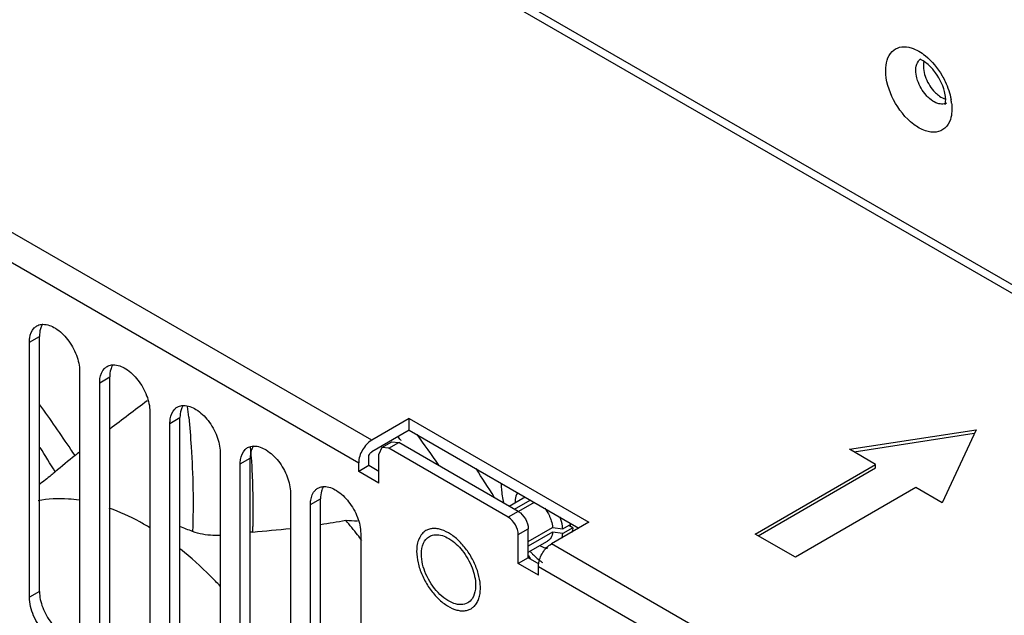
# Model space of a CAD drawing. Units: millimetres. Extents: x 98 to 763, y 309 to 894.
# Drawn here: x 164 to 233, y 453 to 495 of the extents above; entities that cross this region are included whole.
import ezdxf

# ---------------------------------------------------------------- set-up
doc = ezdxf.new("R2010")
doc.units = ezdxf.units.MM
doc.header["$LTSCALE"] = 78.208553
doc.layers.get('0').update_dxf_attribs({"linetype": 'CONTINUOUS'})

msp = doc.modelspace()

# ---------------------------------------------------------------- linework, layer by layer
at = {"color": 7, "linetype": 'Continuous'}
for p, q in [((338.48, 415.361), (115.741, 543.956)), ((338.791, 414.572), (116.176, 543.097)), ((188.573, 464.92), (142.879, 491.302)), ((141.959, 489.71), (187.654, 463.328)), ((164.461, 471.82), (165.168, 472.228)), ((164.461, 453.857), (164.461, 471.82)), ((165.168, 454.265), (165.168, 472.228)), ((167.996, 469.778), (167.996, 451.815)), ((169.411, 468.962), (170.118, 469.37)), ((169.411, 450.999), (169.411, 468.962)), ((170.118, 451.407), (170.118, 469.37)), ((172.946, 466.921), (172.946, 448.958)), ((174.36, 466.104), (175.067, 466.512)), ((174.36, 448.141), (174.36, 466.104)), ((175.067, 448.549), (175.067, 466.512)), ((191.21, 466.443), (188.573, 464.92)), ((191.21, 465.626), (191.21, 466.443)), ((191.21, 466.443), (203.867, 459.135)), ((191.21, 465.626), (188.573, 464.104)), ((191.21, 465.626), (203.16, 458.727)), ((222.218, 464.275), (231.141, 465.655)), ((231.019, 465.392), (222.553, 464.082)), ((231.141, 465.655), (228.75, 460.504)), ((189.275, 464.398), (189.982, 464.807)), ((189.775, 464.349), (190.482, 464.757)), ((189.982, 464.807), (190.482, 464.757)), ((198.897, 459.899), (190.482, 464.757)), ((190.489, 464.762), (190.503, 464.746)), ((190.615, 464.909), (190.628, 464.892)), ((177.896, 464.063), (177.896, 446.1)), ((189.275, 464.398), (189.068, 463.941)), ((189.775, 464.349), (189.275, 464.398)), ((198.19, 459.491), (189.775, 464.349)), ((224.07, 463.206), (222.218, 464.275)), ((179.31, 463.247), (180.017, 463.655)), ((180.017, 445.692), (180.017, 463.655)), ((180.058, 463.774), (180.061, 463.656)), ((180.083, 463.753), (180.091, 463.633)), ((187.654, 462.716), (187.654, 463.328)), ((188.361, 463.124), (188.361, 463.737)), ((189.068, 461.899), (189.068, 463.941)), ((179.31, 445.283), (179.31, 463.247)), ((188.361, 463.124), (187.654, 462.716)), ((189.068, 461.899), (187.654, 462.716)), ((189.068, 462.716), (188.361, 463.124)), ((215.585, 458.307), (224.07, 463.206)), ((215.797, 458.185), (224.07, 462.961)), ((224.07, 462.961), (224.07, 463.206)), ((226.898, 461.573), (218.413, 456.674)), ((228.75, 460.504), (226.898, 461.573)), ((182.846, 461.205), (182.846, 443.242)), ((184.26, 460.389), (184.967, 460.797)), ((184.967, 442.834), (184.967, 460.797)), ((198.243, 460.277), (199.212, 460.836)), ((198.622, 460.058), (199.739, 460.702)), ((198.666, 460.604), (198.697, 460.538)), ((200.022, 460.539), (198.903, 459.893)), ((184.26, 442.426), (184.26, 460.389)), ((198.897, 459.899), (198.19, 459.491)), ((203.867, 459.135), (201.231, 457.613)), ((198.897, 458.266), (199.604, 458.674)), ((199.604, 457.786), (201.317, 458.774)), ((199.604, 456.633), (199.604, 458.674)), ((201.317, 458.448), (199.604, 457.459)), ((201.317, 458.774), (202.027, 458.663)), ((202.027, 458.337), (201.317, 458.448)), ((202.027, 458.663), (202.649, 459.022)), ((202.734, 458.745), (202.027, 458.337)), ((202.734, 458.745), (202.451, 458.908)), ((187.795, 458.348), (187.795, 440.385)), ((198.897, 456.225), (198.897, 458.266)), ((199.604, 457.021), (200.962, 457.805)), ((218.413, 456.674), (215.585, 458.307)), ((200.447, 457.507), (200.488, 457.448)), ((217.211, 448.387), (201.231, 457.613)), ((199.604, 456.633), (198.897, 456.225)), ((199.604, 456.761), (199.701, 456.577)), ((200.363, 456.195), (199.604, 456.633)), ((199.622, 456.769), (199.722, 456.587)), ((200.311, 455.408), (198.897, 456.225)), ((200.311, 456.021), (216.292, 446.795)), ((200.311, 455.408), (200.311, 456.021)), ((165.168, 454.265), (164.461, 453.857))]:
    msp.add_line(p, q, dxfattribs=at)
for centre, radius, start, end in [((228.771, 489.194), 0.601, 292.19207, 300.02048), ((225.273, 488.177), 4.177, 9.03603, 10.11157), ((225.488, 488.21), 3.959, 6.43743, 9.05046), ((58.268, 390.985), 131.44, 33.88413, 35.55439), ((105.469, 459.622), 70.552, 5.63095, 6.24677), ((126.678, 417.245), 79.749, 36.70423, 36.961), ((123.767, 415.417), 84.345, 34.47052, 36.27578), ((96.9, 420.992), 80.942, 31.00422, 32.42861), ((58.894, 391.41), 130.683, 33.65338, 33.88263), ((236.88, 375.471), 112.235, 127.86256, 128.06867), ((107.915, 459.343), 72.303, 3.49752, 4.00708), ((195.72, 428.174), 45.364, 128.18569, 130.46845), ((124.1, 415.467), 86.077, 31.86104, 33.4515), ((202.09, 461.818), 4.395, 179.16396, 180.00154), ((177.358, 510.467), 52.043, 278.40834, 280.38801), ((159.044, 435.956), 36.209, 37.98905, 40.09566), ((189.243, 505.214), 46.005, 266.88432, 267.92536), ((167.301, 437.818), 22.398, 67.27567, 69.71005), ((184.104, 414.208), 44.413, 95.05332, 95.27914), ((124.735, 459.774), 55.473, 358.62997, 359.03893), ((172.873, 547.322), 89.175, 274.70727, 276.42145), ((200.715, 458.998), 1.859, 355.12235, 359.30554), ((200.593, 459.001), 1.981, 359.2684, 0.00112), ((201.193, 458.832), 1.542, 344.54138, 348.88978), ((158.36, 435.417), 37.079, 37.23134, 37.99508), ((204.808, 461.81), 6.94, 223.26512, 225.10188), ((203.898, 460.784), 5.568, 231.57985, 233.74237)]:
    msp.add_arc(centre, radius, start, end, dxfattribs=at)
for points, knots in [([(224.777, 490.967), (224.777, 491.435), (224.941, 492.194), (225.752, 492.656), (226.188, 492.641), (226.402, 492.596)], [0, 0, 0, 0, 0.528407, 0.753589, 1, 1, 1, 1]), ([(226.402, 492.596), (226.46, 492.584), (226.703, 492.521), (226.935, 492.415), (227.101, 492.319)], [0, 0, 0, 0, 0.234531, 1, 1, 1, 1]), ([(227.101, 492.319), (227.261, 492.228), (227.92, 491.768), (228.439, 491.124), (228.75, 490.59)], [0, 0, 0, 0, 0.229044, 1, 1, 1, 1]), ([(228.923, 489.47), (228.783, 490.016), (228.388, 490.771), (227.702, 491.459), (227.35, 491.682), (227.202, 491.728)], [0, 0, 0, 0, 0.580849, 0.84031, 1, 1, 1, 1]), ([(226.898, 490.967), (226.898, 491.03), (226.911, 491.254), (226.98, 491.482), (227.076, 491.613)], [0, 0, 0, 0, 0.27908, 1, 1, 1, 1]), ([(227.429, 491.273), (227.429, 491.216), (227.442, 490.971), (227.498, 490.729), (227.559, 490.551)], [0, 0, 0, 0, 0.232845, 1, 1, 1, 1]), ([(229.333, 487.515), (229.257, 487.285), (229.015, 486.852), (228.31, 486.542), (227.497, 486.683), (226.353, 487.36), (225.234, 488.802), (224.777, 490.25), (224.777, 490.967)], [0, 0, 0, 0, 0.097097, 0.186935, 0.289734, 0.41502, 0.712798, 1, 1, 1, 1]), ([(227.025, 490.257), (227.004, 490.317), (226.936, 490.548), (226.898, 490.79), (226.898, 490.967)], [0, 0, 0, 0, 0.265661, 1, 1, 1, 1]), ([(227.559, 490.551), (227.685, 490.181), (227.953, 489.718), (228.319, 489.353), (228.414, 489.273)], [0, 0, 0, 0, 0.759178, 1, 1, 1, 1]), ([(228.75, 490.59), (228.828, 490.456), (229.109, 489.926), (229.306, 489.348), (229.385, 488.91)], [0, 0, 0, 0, 0.258353, 1, 1, 1, 1]), ([(227.888, 488.963), (227.792, 489.044), (227.421, 489.412), (227.151, 489.881), (227.025, 490.257)], [0, 0, 0, 0, 0.240764, 1, 1, 1, 1]), ([(228.454, 488.636), (228.407, 488.651), (228.202, 488.73), (228.017, 488.854), (227.888, 488.963)], [0, 0, 0, 0, 0.22939, 1, 1, 1, 1]), ([(228.414, 489.273), (228.46, 489.234), (228.638, 489.095), (228.841, 488.985), (228.998, 488.938)], [0, 0, 0, 0, 0.271724, 1, 1, 1, 1]), ([(229.005, 488.885), (229.005, 488.927), (228.996, 489.124), (228.961, 489.32), (228.923, 489.47)], [0, 0, 0, 0, 0.214174, 1, 1, 1, 1]), ([(228.998, 488.637), (228.875, 488.587), (228.68, 488.577), (228.503, 488.621), (228.454, 488.636)], [0, 0, 0, 0, 0.724468, 1, 1, 1, 1]), ([(228.977, 488.596), (228.971, 488.589), (228.951, 488.558), (228.989, 488.642), (228.992, 488.717), (229.005, 488.825), (229.005, 488.885)], [0, 0, 0, 0, 0.082055, 0.172117, 0.475662, 1, 1, 1, 1]), ([(229.444, 488.273), (229.444, 488.205), (229.435, 487.949), (229.391, 487.694), (229.333, 487.515)], [0, 0, 0, 0, 0.265578, 1, 1, 1, 1]), ([(164.979, 472.964), (165.076, 473.02), (165.226, 473.069), (165.378, 473.08), (165.418, 473.081)], [0, 0, 0, 0, 0.739449, 1, 1, 1, 1]), ([(165.418, 473.081), (165.723, 473.087), (166.41, 472.812), (167.213, 472.02), (167.811, 470.968), (167.996, 470.163), (167.996, 469.778)], [0, 0, 0, 0, 0.203551, 0.462734, 0.743823, 1, 1, 1, 1]), ([(164.461, 471.82), (164.461, 471.922), (164.483, 472.279), (164.621, 472.647), (164.802, 472.828)], [0, 0, 0, 0, 0.286202, 1, 1, 1, 1]), ([(165.294, 472.911), (165.272, 472.862), (165.194, 472.642), (165.168, 472.407), (165.168, 472.228)], [0, 0, 0, 0, 0.230931, 1, 1, 1, 1]), ([(170.368, 470.223), (170.673, 470.229), (171.36, 469.955), (172.163, 469.162), (172.76, 468.111), (172.946, 467.305), (172.946, 466.921)], [0, 0, 0, 0, 0.203551, 0.462734, 0.743823, 1, 1, 1, 1]), ([(169.411, 468.962), (169.411, 469.065), (169.433, 469.421), (169.57, 469.789), (169.752, 469.97)], [0, 0, 0, 0, 0.286202, 1, 1, 1, 1]), ([(169.928, 470.106), (170.026, 470.163), (170.176, 470.212), (170.328, 470.223), (170.368, 470.223)], [0, 0, 0, 0, 0.739449, 1, 1, 1, 1]), ([(170.243, 470.054), (170.222, 470.004), (170.144, 469.785), (170.118, 469.549), (170.118, 469.37)], [0, 0, 0, 0, 0.230931, 1, 1, 1, 1]), ([(174.36, 466.104), (174.36, 466.207), (174.382, 466.564), (174.52, 466.931), (174.701, 467.113)], [0, 0, 0, 0, 0.286202, 1, 1, 1, 1]), ([(174.878, 467.249), (174.976, 467.305), (175.126, 467.354), (175.278, 467.365), (175.318, 467.366)], [0, 0, 0, 0, 0.739449, 1, 1, 1, 1]), ([(175.193, 467.196), (175.172, 467.147), (175.094, 466.927), (175.067, 466.691), (175.067, 466.512)], [0, 0, 0, 0, 0.230931, 1, 1, 1, 1]), ([(175.318, 467.366), (175.623, 467.371), (176.309, 467.097), (177.112, 466.304), (177.71, 465.253), (177.896, 464.447), (177.896, 464.063)], [0, 0, 0, 0, 0.203551, 0.462734, 0.743823, 1, 1, 1, 1]), ([(175.681, 466.545), (175.749, 465.849), (175.973, 463.166), (176.028, 460.468), (175.953, 458.477)], [0, 0, 0, 0, 0.259942, 1, 1, 1, 1]), ([(188.573, 464.92), (188.3, 464.763), (187.869, 464.265), (187.654, 463.643), (187.654, 463.328)], [0, 0, 0, 0, 0.499998, 1, 1, 1, 1]), ([(179.31, 463.247), (179.31, 463.349), (179.332, 463.706), (179.47, 464.073), (179.651, 464.255)], [0, 0, 0, 0, 0.286202, 1, 1, 1, 1]), ([(179.828, 464.391), (179.926, 464.447), (180.076, 464.496), (180.228, 464.507), (180.267, 464.508)], [0, 0, 0, 0, 0.739449, 1, 1, 1, 1]), ([(180.143, 464.338), (180.122, 464.289), (180.043, 464.069), (180.017, 463.834), (180.017, 463.655)], [0, 0, 0, 0, 0.230931, 1, 1, 1, 1]), ([(180.267, 464.508), (180.573, 464.513), (181.259, 464.239), (182.062, 463.446), (182.66, 462.395), (182.846, 461.59), (182.846, 461.205)], [0, 0, 0, 0, 0.203551, 0.462734, 0.743823, 1, 1, 1, 1]), ([(188.361, 463.737), (188.361, 463.771), (188.387, 463.914), (188.478, 464.049), (188.573, 464.104)], [0, 0, 0, 0, 0.240524, 1, 1, 1, 1]), ([(180.091, 463.633), (180.115, 463.223), (180.196, 461.628), (180.219, 460.03), (180.2, 458.844)], [0, 0, 0, 0, 0.257392, 1, 1, 1, 1]), ([(166.278, 462.685), (166.185, 462.606), (165.822, 462.302), (165.448, 462.011), (165.165, 461.801)], [0, 0, 0, 0, 0.25659, 1, 1, 1, 1]), ([(184.26, 460.389), (184.26, 460.492), (184.282, 460.848), (184.42, 461.216), (184.601, 461.397)], [0, 0, 0, 0, 0.286202, 1, 1, 1, 1]), ([(184.778, 461.533), (184.875, 461.59), (185.025, 461.638), (185.177, 461.649), (185.217, 461.65)], [0, 0, 0, 0, 0.739449, 1, 1, 1, 1]), ([(185.093, 461.481), (185.072, 461.431), (184.993, 461.212), (184.967, 460.976), (184.967, 460.797)], [0, 0, 0, 0, 0.230931, 1, 1, 1, 1]), ([(185.217, 461.65), (185.523, 461.656), (186.209, 461.381), (187.012, 460.589), (187.61, 459.538), (187.795, 458.732), (187.795, 458.348)], [0, 0, 0, 0, 0.203551, 0.462734, 0.743823, 1, 1, 1, 1]), ([(197.695, 461.818), (197.695, 461.712), (197.711, 461.264), (197.786, 460.82), (197.868, 460.488)], [0, 0, 0, 0, 0.237405, 1, 1, 1, 1]), ([(198.846, 461.226), (198.821, 461.183), (198.723, 460.988), (198.679, 460.77), (198.666, 460.604)], [0, 0, 0, 0, 0.230493, 1, 1, 1, 1]), ([(167.958, 460.683), (167.708, 460.721), (166.747, 460.831), (165.766, 460.784), (165.067, 460.642)], [0, 0, 0, 0, 0.26208, 1, 1, 1, 1]), ([(199.212, 460.836), (199.227, 460.845), (199.29, 460.877), (199.358, 460.898), (199.41, 460.908)], [0, 0, 0, 0, 0.247241, 1, 1, 1, 1]), ([(172.947, 458.749), (172.711, 458.893), (171.793, 459.423), (170.826, 459.869), (170.088, 460.133)], [0, 0, 0, 0, 0.260852, 1, 1, 1, 1]), ([(198.897, 459.899), (199.107, 459.778), (199.439, 459.395), (199.604, 458.917), (199.604, 458.674)], [0, 0, 0, 0, 0.499999, 1, 1, 1, 1]), ([(200.764, 460.126), (200.889, 459.96), (201.033, 459.72), (201.141, 459.465), (201.165, 459.401)], [0, 0, 0, 0, 0.751857, 1, 1, 1, 1]), ([(198.897, 458.266), (198.897, 458.509), (198.731, 458.987), (198.4, 459.37), (198.19, 459.491)], [0, 0, 0, 0, 0.500001, 1, 1, 1, 1]), ([(201.165, 459.401), (201.185, 459.348), (201.256, 459.145), (201.302, 458.933), (201.317, 458.774)], [0, 0, 0, 0, 0.261247, 1, 1, 1, 1]), ([(202.027, 458.663), (202.022, 458.731), (201.991, 459.013), (201.919, 459.289), (201.847, 459.493)], [0, 0, 0, 0, 0.237382, 1, 1, 1, 1]), ([(177.896, 458.206), (177.728, 458.198), (177.072, 458.2), (176.415, 458.32), (175.953, 458.477)], [0, 0, 0, 0, 0.255662, 1, 1, 1, 1]), ([(192.395, 458.546), (192.29, 458.485), (192.094, 458.321), (191.886, 457.98), (191.762, 457.559), (191.738, 457.253), (191.738, 457.092)], [0, 0, 0, 0, 0.217772, 0.450952, 0.710189, 1, 1, 1, 1]), ([(196.22, 454.722), (196.201, 454.992), (196.096, 455.549), (195.785, 456.356), (195.338, 457.122), (194.788, 457.787), (194.176, 458.301), (193.628, 458.583), (193.202, 458.687), (192.909, 458.703), (192.636, 458.659), (192.471, 458.589), (192.395, 458.546)], [0, 0, 0, 0, 0.132684, 0.276217, 0.423418, 0.566476, 0.698281, 0.813869, 0.86525, 0.91272, 0.957185, 1, 1, 1, 1]), ([(201.317, 458.448), (201.309, 458.376), (201.284, 458.241), (201.211, 458.057), (201.104, 457.907), (201.012, 457.834), (200.962, 457.805)], [0, 0, 0, 0, 0.282825, 0.539744, 0.77579, 1, 1, 1, 1]), ([(202.734, 458.745), (202.733, 458.727), (202.727, 458.657), (202.716, 458.587), (202.706, 458.535)], [0, 0, 0, 0, 0.256041, 1, 1, 1, 1]), ([(192.073, 456.898), (192.073, 457.156), (192.136, 457.635), (192.451, 458.029), (192.633, 458.134)], [0, 0, 0, 0, 0.550851, 1, 1, 1, 1]), ([(192.633, 458.134), (192.728, 458.19), (192.873, 458.24), (193.021, 458.256), (193.059, 458.259)], [0, 0, 0, 0, 0.741146, 1, 1, 1, 1]), ([(193.059, 458.259), (193.388, 458.279), (194.143, 457.998), (195.025, 457.143), (195.686, 455.998), (195.892, 455.115), (195.892, 454.694)], [0, 0, 0, 0, 0.201498, 0.460216, 0.742469, 1, 1, 1, 1]), ([(201.972, 458.013), (201.979, 458.038), (202.006, 458.145), (202.021, 458.254), (202.027, 458.337)], [0, 0, 0, 0, 0.240375, 1, 1, 1, 1]), ([(177.901, 454.633), (177.677, 454.873), (176.791, 455.792), (175.84, 456.65), (175.097, 457.241)], [0, 0, 0, 0, 0.256514, 1, 1, 1, 1]), ([(191.738, 457.092), (191.738, 456.821), (191.814, 456.25), (192.097, 455.413), (192.534, 454.605), (193.088, 453.895), (193.716, 453.339), (194.284, 453.029), (194.729, 452.91), (195.035, 452.888), (195.319, 452.93), (195.492, 453.001), (195.57, 453.047)], [0, 0, 0, 0, 0.128681, 0.270272, 0.41743, 0.561777, 0.695447, 0.812712, 0.864676, 0.91251, 0.95714, 1, 1, 1, 1]), ([(200.321, 456.178), (200.355, 456.47), (200.577, 457.025), (200.984, 457.471), (201.231, 457.613)], [0, 0, 0, 0, 0.508583, 1, 1, 1, 1]), ([(200.488, 457.448), (200.527, 457.43), (200.674, 457.365), (200.832, 457.32), (200.949, 457.304)], [0, 0, 0, 0, 0.265492, 1, 1, 1, 1]), ([(195.333, 453.458), (195.198, 453.38), (194.859, 453.293), (194.314, 453.402), (193.756, 453.706), (193.025, 454.355), (192.339, 455.416), (192.073, 456.416), (192.073, 456.898)], [0, 0, 0, 0, 0.08714, 0.186848, 0.304522, 0.438657, 0.730093, 1, 1, 1, 1]), ([(199.909, 456.893), (199.952, 456.851), (200.121, 456.686), (200.3, 456.531), (200.438, 456.422)], [0, 0, 0, 0, 0.255301, 1, 1, 1, 1]), ([(195.892, 454.694), (195.892, 454.602), (195.874, 454.275), (195.777, 453.944), (195.642, 453.749)], [0, 0, 0, 0, 0.278903, 1, 1, 1, 1]), ([(195.809, 453.234), (195.879, 453.306), (196.003, 453.476), (196.134, 453.777), (196.212, 454.124), (196.228, 454.371), (196.228, 454.5)], [0, 0, 0, 0, 0.220003, 0.457514, 0.716986, 1, 1, 1, 1]), ([(196.228, 454.5), (196.228, 454.518), (196.227, 454.592), (196.224, 454.667), (196.22, 454.722)], [0, 0, 0, 0, 0.246104, 1, 1, 1, 1]), ([(167.479, 450.671), (167.354, 450.599), (167.04, 450.518), (166.535, 450.619), (166.019, 450.901), (165.342, 451.501), (164.706, 452.484), (164.461, 453.41), (164.461, 453.857)], [0, 0, 0, 0, 0.08714, 0.186848, 0.304522, 0.438657, 0.730093, 1, 1, 1, 1]), ([(165.168, 454.265), (165.168, 453.88), (165.354, 453.074), (165.953, 452.022), (166.756, 451.23), (167.443, 450.956), (167.749, 450.962)], [0, 0, 0, 0, 0.256236, 0.53737, 0.796543, 1, 1, 1, 1]), ([(195.57, 453.047), (195.592, 453.059), (195.678, 453.113), (195.756, 453.179), (195.809, 453.234)], [0, 0, 0, 0, 0.248229, 1, 1, 1, 1])]:
    msp.add_open_spline(points, degree=3, knots=knots, dxfattribs=at)
for points in [[(227.076, 491.613), (227.128, 491.684), (227.195, 491.747), (227.271, 491.791)], [(227.462, 491.587), (227.439, 491.485), (227.429, 491.379), (227.429, 491.273)], [(229.422, 488.654), (229.436, 488.527), (229.444, 488.4), (229.444, 488.273)], [(165.387, 473.086), (165.351, 473.031), (165.32, 472.972), (165.294, 472.911)], [(164.802, 472.828), (164.855, 472.881), (164.914, 472.927), (164.979, 472.964)], [(170.337, 470.228), (170.301, 470.173), (170.27, 470.114), (170.243, 470.054)], [(169.752, 469.97), (169.804, 470.023), (169.864, 470.069), (169.928, 470.106)], [(172.757, 467.692), (171.879, 467.025), (170.997, 466.365), (170.117, 465.7)], [(174.701, 467.113), (174.754, 467.165), (174.814, 467.211), (174.878, 467.249)], [(175.287, 467.371), (175.251, 467.315), (175.219, 467.257), (175.193, 467.196)], [(179.651, 464.255), (179.704, 464.307), (179.764, 464.354), (179.828, 464.391)], [(180.237, 464.513), (180.2, 464.458), (180.169, 464.399), (180.143, 464.338)], [(184.601, 461.397), (184.654, 461.45), (184.713, 461.496), (184.778, 461.533)], [(185.186, 461.655), (185.15, 461.6), (185.119, 461.541), (185.093, 461.481)], [(200.311, 456.021), (200.311, 456.073), (200.315, 456.126), (200.321, 456.178)], [(195.642, 453.749), (195.562, 453.632), (195.455, 453.529), (195.333, 453.458)]]:
    msp.add_open_spline(points, degree=3, dxfattribs=at)

doc.saveas('drawing.dxf')
